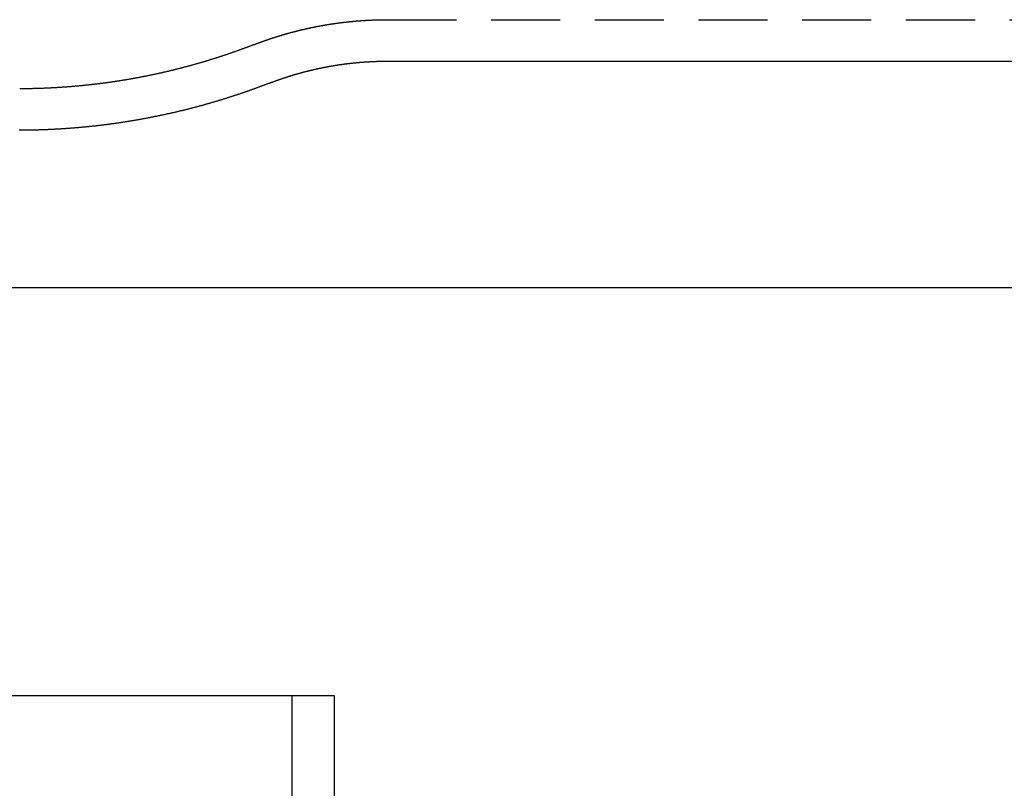
# Model space of a CAD drawing. Extents: x -221 to 1161, y 431 to 1015.
# Drawn here: x 235 to 271, y 509 to 536 of the extents above; entities that cross this region are included whole.
import ezdxf

# ---------------------------------------------------------------- set-up
doc = ezdxf.new("R2010")
doc.units = 0
doc.header["$LTSCALE"] = 10
doc.linetypes.add('VERDECKT', pattern=[0.375, 0.25, -0.125])
doc.layers.get('0').update_dxf_attribs({"linetype": 'CONTINUOUS'})
doc.layers.add('STEMPEL', color=3, linetype='CONTINUOUS')

# ---------------------------------------------------------------- blocks, each defined once
blk = doc.blocks.new('A$C230E0C2D')
at = {"color": 1, "linetype": 'VERDECKT'}
blk.add_line((253.143, 250.513), (334.642, 250.513), dxfattribs=at)
for p, q in [((253.143, 249.013), (288.54, 249.013)), ((245.152, 240.813), (239.495, 240.813)), ((334.123, 240.813), (245.152, 240.813)), ((249.696, 226.063), (229.371, 226.063)), ((251.227, 226.063), (249.696, 226.063)), ((249.696, 196.063), (249.696, 226.063)), ((251.227, 196.063), (251.227, 226.063))]:
    blk.add_line(p, q)
at = {"color": 1}
for points in [[(248.312, 249.609, 0), (248.323, 249.613, 0), (248.334, 249.617, 0), (248.345, 249.621, 0), (248.356, 249.626, 0), (248.367, 249.63, 0), (248.378, 249.634, 0), (248.389, 249.638, 0), (248.4, 249.642, 0), (248.411, 249.647, 0), (248.422, 249.651, 0), (248.434, 249.655, 0), (248.445, 249.659, 0), (248.456, 249.663, 0), (248.467, 249.667, 0), (248.478, 249.672, 0), (248.489, 249.676, 0), (248.5, 249.68, 0), (248.511, 249.684, 0), (248.522, 249.688, 0), (248.534, 249.692, 0), (248.545, 249.696, 0), (248.556, 249.7, 0), (248.567, 249.705, 0), (248.578, 249.709, 0), (248.59, 249.713, 0), (248.601, 249.717, 0), (248.612, 249.721, 0), (248.623, 249.725, 0), (248.635, 249.729, 0), (248.646, 249.733, 0), (248.657, 249.737, 0), (248.668, 249.741, 0), (248.68, 249.745, 0), (248.691, 249.749, 0), (248.702, 249.753, 0), (248.714, 249.757, 0), (248.725, 249.761, 0), (248.736, 249.765, 0), (248.748, 249.769, 0), (248.759, 249.773, 0), (248.771, 249.777, 0), (248.782, 249.781, 0), (248.793, 249.785, 0), (248.805, 249.789, 0), (248.816, 249.793, 0), (248.828, 249.797, 0), (248.839, 249.8, 0), (248.851, 249.804, 0), (248.862, 249.808, 0), (248.874, 249.812, 0), (248.885, 249.816, 0), (248.897, 249.82, 0), (248.908, 249.824, 0), (248.92, 249.828, 0), (248.931, 249.831, 0), (248.943, 249.835, 0), (248.954, 249.839, 0), (248.966, 249.843, 0), (248.978, 249.847, 0), (248.989, 249.851, 0), (249.001, 249.854, 0), (249.012, 249.858, 0), (249.024, 249.862, 0), (249.036, 249.866, 0), (249.047, 249.869, 0), (249.059, 249.873, 0), (249.071, 249.877, 0), (249.082, 249.881, 0), (249.094, 249.884, 0), (249.106, 249.888, 0), (249.117, 249.892, 0), (249.129, 249.895, 0), (249.141, 249.899, 0), (249.153, 249.903, 0), (249.164, 249.907, 0), (249.176, 249.91, 0), (249.188, 249.914, 0), (249.2, 249.918, 0), (249.212, 249.921, 0), (249.223, 249.925, 0), (249.235, 249.928, 0), (249.247, 249.932, 0), (249.259, 249.936, 0), (249.271, 249.939, 0), (249.282, 249.943, 0), (249.294, 249.946, 0), (249.306, 249.95, 0), (249.318, 249.954, 0), (249.33, 249.957, 0), (249.342, 249.961, 0), (249.354, 249.964, 0), (249.366, 249.968, 0), (249.378, 249.971, 0), (249.39, 249.975, 0), (249.402, 249.978, 0), (249.414, 249.982, 0), (249.426, 249.985, 0), (249.438, 249.989, 0), (249.45, 249.992, 0), (249.462, 249.996, 0), (249.474, 249.999, 0), (249.486, 250.002, 0), (249.498, 250.006, 0), (249.51, 250.009, 0), (249.522, 250.013, 0), (249.534, 250.016, 0), (249.546, 250.019, 0), (249.558, 250.023, 0), (249.57, 250.026, 0), (249.582, 250.029, 0), (249.594, 250.033, 0), (249.606, 250.036, 0), (249.619, 250.039, 0), (249.631, 250.043, 0), (249.643, 250.046, 0), (249.655, 250.049, 0), (249.667, 250.053, 0), (249.679, 250.056, 0), (249.691, 250.059, 0), (249.704, 250.062, 0), (249.716, 250.066, 0), (249.728, 250.069, 0), (249.74, 250.072, 0), (249.753, 250.075, 0), (249.765, 250.079, 0), (249.777, 250.082, 0), (249.789, 250.085, 0), (249.802, 250.088, 0), (249.814, 250.091, 0), (249.826, 250.095, 0), (249.838, 250.098, 0), (249.851, 250.101, 0), (249.863, 250.104, 0), (249.875, 250.107, 0), (249.888, 250.11, 0), (249.9, 250.113, 0), (249.912, 250.116, 0), (249.925, 250.119, 0), (249.937, 250.122, 0), (249.95, 250.126, 0), (249.962, 250.129, 0), (249.974, 250.132, 0), (249.987, 250.135, 0), (249.999, 250.138, 0), (250.012, 250.141, 0), (250.024, 250.144, 0), (250.036, 250.147, 0), (250.049, 250.15, 0), (250.061, 250.153, 0), (250.074, 250.155, 0), (250.086, 250.158, 0), (250.099, 250.161, 0), (250.111, 250.164, 0), (250.124, 250.167, 0), (250.136, 250.17, 0), (250.149, 250.173, 0), (250.161, 250.176, 0), (250.174, 250.179, 0), (250.186, 250.182, 0), (250.199, 250.184, 0), (250.211, 250.187, 0), (250.224, 250.19, 0), (250.237, 250.193, 0), (250.249, 250.196, 0), (250.262, 250.198, 0), (250.274, 250.201, 0), (250.287, 250.204, 0), (250.3, 250.207, 0), (250.312, 250.209, 0), (250.325, 250.212, 0), (250.338, 250.215, 0), (250.35, 250.218, 0), (250.363, 250.22, 0), (250.375, 250.223, 0), (250.388, 250.226, 0), (250.401, 250.228, 0), (250.414, 250.231, 0), (250.426, 250.234, 0), (250.439, 250.236, 0), (250.452, 250.239, 0), (250.464, 250.242, 0), (250.477, 250.244, 0), (250.49, 250.247, 0), (250.503, 250.249, 0), (250.515, 250.252, 0), (250.528, 250.254, 0), (250.541, 250.257, 0), (250.554, 250.259, 0), (250.566, 250.262, 0), (250.579, 250.265, 0), (250.592, 250.267, 0), (250.605, 250.269, 0), (250.618, 250.272, 0), (250.63, 250.274, 0), (250.643, 250.277, 0), (250.656, 250.279, 0), (250.669, 250.282, 0), (250.682, 250.284, 0), (250.695, 250.287, 0), (250.707, 250.289, 0), (250.72, 250.291, 0), (250.733, 250.294, 0), (250.746, 250.296, 0), (250.759, 250.298, 0), (250.772, 250.301, 0), (250.785, 250.303, 0), (250.798, 250.305, 0), (250.811, 250.308, 0), (250.823, 250.31, 0), (250.836, 250.312, 0), (250.849, 250.314, 0), (250.862, 250.317, 0), (250.875, 250.319, 0), (250.888, 250.321, 0), (250.901, 250.323, 0), (250.914, 250.326, 0), (250.927, 250.328, 0), (250.94, 250.33, 0), (250.953, 250.332, 0), (250.966, 250.334, 0), (250.979, 250.336, 0), (250.992, 250.339, 0), (251.005, 250.341, 0), (251.018, 250.343, 0), (251.031, 250.345, 0), (251.044, 250.347, 0), (251.057, 250.349, 0), (251.07, 250.351, 0), (251.083, 250.353, 0), (251.096, 250.355, 0), (251.109, 250.357, 0), (251.122, 250.359, 0), (251.136, 250.361, 0), (251.149, 250.363, 0), (251.162, 250.365, 0), (251.175, 250.367, 0), (251.188, 250.369, 0), (251.201, 250.371, 0), (251.214, 250.373, 0), (251.227, 250.375, 0), (251.24, 250.377, 0), (251.253, 250.379, 0), (251.267, 250.38, 0), (251.28, 250.382, 0), (251.293, 250.384, 0), (251.306, 250.386, 0), (251.319, 250.388, 0), (251.332, 250.39, 0), (251.345, 250.391, 0), (251.359, 250.393, 0), (251.372, 250.395, 0), (251.385, 250.397, 0), (251.398, 250.398, 0), (251.411, 250.4, 0), (251.425, 250.402, 0), (251.438, 250.404, 0), (251.451, 250.405, 0), (251.464, 250.407, 0), (251.477, 250.409, 0), (251.491, 250.41, 0), (251.504, 250.412, 0), (251.517, 250.414, 0), (251.53, 250.415, 0), (251.544, 250.417, 0), (251.557, 250.418, 0), (251.57, 250.42, 0), (251.583, 250.421, 0), (251.597, 250.423, 0), (251.61, 250.425, 0), (251.623, 250.426, 0), (251.636, 250.428, 0), (251.65, 250.429, 0), (251.663, 250.431, 0), (251.676, 250.432, 0), (251.69, 250.434, 0), (251.703, 250.435, 0), (251.716, 250.436, 0), (251.729, 250.438, 0), (251.743, 250.439, 0), (251.756, 250.441, 0), (251.769, 250.442, 0), (251.783, 250.443, 0), (251.796, 250.445, 0), (251.809, 250.446, 0), (251.823, 250.447, 0), (251.836, 250.449, 0), (251.849, 250.45, 0), (251.863, 250.451, 0), (251.876, 250.453, 0), (251.889, 250.454, 0), (251.903, 250.455, 0), (251.916, 250.456, 0), (251.93, 250.458, 0), (251.943, 250.459, 0), (251.956, 250.46, 0), (251.97, 250.461, 0), (251.983, 250.462, 0), (251.996, 250.464, 0), (252.01, 250.465, 0), (252.023, 250.466, 0), (252.037, 250.467, 0), (252.05, 250.468, 0), (252.063, 250.469, 0), (252.077, 250.47, 0), (252.09, 250.471, 0), (252.104, 250.472, 0), (252.117, 250.473, 0), (252.13, 250.474, 0), (252.144, 250.475, 0), (252.157, 250.476, 0), (252.171, 250.477, 0), (252.184, 250.478, 0), (252.198, 250.479, 0), (252.211, 250.48, 0), (252.225, 250.481, 0), (252.238, 250.482, 0), (252.251, 250.483, 0), (252.265, 250.484, 0), (252.278, 250.485, 0), (252.292, 250.486, 0), (252.305, 250.487, 0), (252.319, 250.487, 0), (252.332, 250.488, 0), (252.346, 250.489, 0), (252.359, 250.49, 0), (252.373, 250.491, 0), (252.386, 250.491, 0), (252.399, 250.492, 0), (252.413, 250.493, 0), (252.426, 250.494, 0), (252.44, 250.494, 0), (252.453, 250.495, 0), (252.467, 250.496, 0), (252.48, 250.496, 0), (252.494, 250.497, 0), (252.507, 250.498, 0), (252.521, 250.498, 0), (252.534, 250.499, 0), (252.548, 250.5, 0), (252.561, 250.5, 0), (252.575, 250.501, 0), (252.588, 250.501, 0), (252.602, 250.502, 0), (252.615, 250.502, 0), (252.629, 250.503, 0), (252.642, 250.503, 0), (252.656, 250.504, 0), (252.669, 250.504, 0), (252.683, 250.505, 0), (252.696, 250.505, 0), (252.71, 250.506, 0), (252.723, 250.506, 0), (252.737, 250.507, 0), (252.75, 250.507, 0), (252.764, 250.507, 0), (252.777, 250.508, 0), (252.791, 250.508, 0), (252.805, 250.509, 0), (252.818, 250.509, 0), (252.832, 250.509, 0), (252.845, 250.51, 0), (252.859, 250.51, 0), (252.872, 250.51, 0), (252.886, 250.51, 0), (252.899, 250.511, 0), (252.913, 250.511, 0), (252.926, 250.511, 0), (252.94, 250.511, 0), (252.953, 250.511, 0), (252.967, 250.512, 0), (252.98, 250.512, 0), (252.994, 250.512, 0), (253.007, 250.512, 0), (253.021, 250.512, 0), (253.035, 250.512, 0), (253.048, 250.513, 0), (253.062, 250.513, 0), (253.075, 250.513, 0), (253.089, 250.513, 0), (253.102, 250.513, 0), (253.116, 250.513, 0), (253.129, 250.513, 0), (253.143, 250.513, 0)], [(248.312, 249.609, 0), (248.293, 249.601, 0), (248.274, 249.594, 0), (248.255, 249.586, 0), (248.236, 249.579, 0), (248.216, 249.572, 0), (248.197, 249.564, 0), (248.178, 249.557, 0), (248.158, 249.549, 0), (248.139, 249.542, 0), (248.12, 249.535, 0), (248.1, 249.527, 0), (248.081, 249.52, 0), (248.062, 249.513, 0), (248.042, 249.506, 0), (248.023, 249.498, 0), (248.003, 249.491, 0), (247.984, 249.484, 0), (247.964, 249.477, 0), (247.945, 249.469, 0), (247.925, 249.462, 0), (247.906, 249.455, 0), (247.886, 249.448, 0), (247.866, 249.441, 0), (247.847, 249.434, 0), (247.827, 249.426, 0), (247.807, 249.419, 0), (247.788, 249.412, 0), (247.768, 249.405, 0), (247.748, 249.398, 0), (247.729, 249.391, 0), (247.709, 249.384, 0), (247.689, 249.377, 0), (247.669, 249.37, 0), (247.65, 249.363, 0), (247.63, 249.356, 0), (247.61, 249.349, 0), (247.59, 249.342, 0), (247.57, 249.335, 0), (247.55, 249.328, 0), (247.53, 249.321, 0), (247.51, 249.314, 0), (247.49, 249.307, 0), (247.47, 249.3, 0), (247.45, 249.293, 0), (247.43, 249.286, 0), (247.41, 249.279, 0), (247.39, 249.273, 0), (247.37, 249.266, 0), (247.35, 249.259, 0), (247.33, 249.252, 0), (247.31, 249.245, 0), (247.29, 249.239, 0), (247.27, 249.232, 0), (247.249, 249.225, 0), (247.229, 249.218, 0), (247.209, 249.212, 0), (247.189, 249.205, 0), (247.169, 249.198, 0), (247.148, 249.192, 0), (247.128, 249.185, 0), (247.108, 249.178, 0), (247.087, 249.172, 0), (247.067, 249.165, 0), (247.047, 249.158, 0), (247.026, 249.152, 0), (247.006, 249.145, 0), (246.985, 249.139, 0), (246.965, 249.132, 0), (246.945, 249.126, 0), (246.924, 249.119, 0), (246.904, 249.113, 0), (246.883, 249.106, 0), (246.863, 249.1, 0), (246.842, 249.093, 0), (246.822, 249.087, 0), (246.801, 249.08, 0), (246.78, 249.074, 0), (246.76, 249.068, 0), (246.739, 249.061, 0), (246.718, 249.055, 0), (246.698, 249.048, 0), (246.677, 249.042, 0), (246.656, 249.036, 0), (246.636, 249.029, 0), (246.615, 249.023, 0), (246.594, 249.017, 0), (246.573, 249.011, 0), (246.553, 249.004, 0), (246.532, 248.998, 0), (246.511, 248.992, 0), (246.49, 248.986, 0), (246.469, 248.98, 0), (246.449, 248.973, 0), (246.428, 248.967, 0), (246.407, 248.961, 0), (246.386, 248.955, 0), (246.365, 248.949, 0), (246.344, 248.943, 0), (246.323, 248.937, 0), (246.302, 248.931, 0), (246.281, 248.925, 0), (246.26, 248.919, 0), (246.239, 248.913, 0), (246.218, 248.907, 0), (246.197, 248.901, 0), (246.176, 248.895, 0), (246.155, 248.889, 0), (246.133, 248.883, 0), (246.112, 248.877, 0), (246.091, 248.871, 0), (246.07, 248.865, 0), (246.049, 248.859, 0), (246.028, 248.854, 0), (246.006, 248.848, 0), (245.985, 248.842, 0), (245.964, 248.836, 0), (245.943, 248.83, 0), (245.921, 248.825, 0), (245.9, 248.819, 0), (245.879, 248.813, 0), (245.857, 248.808, 0), (245.836, 248.802, 0), (245.815, 248.796, 0), (245.793, 248.791, 0), (245.772, 248.785, 0), (245.751, 248.779, 0), (245.729, 248.774, 0), (245.708, 248.768, 0), (245.686, 248.763, 0), (245.665, 248.757, 0), (245.643, 248.752, 0), (245.622, 248.746, 0), (245.6, 248.741, 0), (245.579, 248.735, 0), (245.557, 248.73, 0), (245.536, 248.724, 0), (245.514, 248.719, 0), (245.492, 248.713, 0), (245.471, 248.708, 0), (245.449, 248.703, 0), (245.428, 248.697, 0), (245.406, 248.692, 0), (245.384, 248.687, 0), (245.363, 248.681, 0), (245.341, 248.676, 0), (245.319, 248.671, 0), (245.297, 248.666, 0), (245.276, 248.66, 0), (245.254, 248.655, 0), (245.232, 248.65, 0), (245.21, 248.645, 0), (245.189, 248.64, 0), (245.167, 248.635, 0), (245.145, 248.629, 0), (245.123, 248.624, 0), (245.101, 248.619, 0), (245.079, 248.614, 0), (245.057, 248.609, 0), (245.036, 248.604, 0), (245.014, 248.599, 0), (244.992, 248.594, 0), (244.97, 248.589, 0), (244.948, 248.584, 0), (244.926, 248.579, 0), (244.904, 248.575, 0), (244.882, 248.57, 0), (244.86, 248.565, 0), (244.838, 248.56, 0), (244.816, 248.555, 0), (244.794, 248.55, 0), (244.772, 248.545, 0), (244.75, 248.541, 0), (244.727, 248.536, 0), (244.705, 248.531, 0), (244.683, 248.527, 0), (244.661, 248.522, 0), (244.639, 248.517, 0), (244.617, 248.513, 0), (244.595, 248.508, 0), (244.572, 248.503, 0), (244.55, 248.499, 0), (244.528, 248.494, 0), (244.506, 248.49, 0), (244.483, 248.485, 0), (244.461, 248.481, 0), (244.439, 248.476, 0), (244.417, 248.472, 0), (244.394, 248.467, 0), (244.372, 248.463, 0), (244.35, 248.458, 0), (244.327, 248.454, 0), (244.305, 248.449, 0), (244.283, 248.445, 0), (244.26, 248.441, 0), (244.238, 248.436, 0), (244.215, 248.432, 0), (244.193, 248.428, 0), (244.171, 248.424, 0), (244.148, 248.419, 0), (244.126, 248.415, 0), (244.103, 248.411, 0), (244.081, 248.407, 0), (244.058, 248.403, 0), (244.036, 248.399, 0), (244.013, 248.394, 0), (243.991, 248.39, 0), (243.968, 248.386, 0), (243.946, 248.382, 0), (243.923, 248.378, 0), (243.901, 248.374, 0), (243.878, 248.37, 0), (243.855, 248.366, 0), (243.833, 248.362, 0), (243.81, 248.358, 0), (243.788, 248.354, 0), (243.765, 248.35, 0), (243.742, 248.347, 0), (243.72, 248.343, 0), (243.697, 248.339, 0), (243.674, 248.335, 0), (243.652, 248.331, 0), (243.629, 248.328, 0), (243.606, 248.324, 0), (243.583, 248.32, 0), (243.561, 248.316, 0), (243.538, 248.313, 0), (243.515, 248.309, 0), (243.492, 248.305, 0), (243.47, 248.302, 0), (243.447, 248.298, 0), (243.424, 248.295, 0), (243.401, 248.291, 0), (243.378, 248.288, 0), (243.356, 248.284, 0), (243.333, 248.281, 0), (243.31, 248.277, 0), (243.287, 248.274, 0), (243.264, 248.27, 0), (243.241, 248.267, 0), (243.218, 248.264, 0), (243.195, 248.26, 0), (243.173, 248.257, 0), (243.15, 248.253, 0), (243.127, 248.25, 0), (243.104, 248.247, 0), (243.081, 248.244, 0), (243.058, 248.24, 0), (243.035, 248.237, 0), (243.012, 248.234, 0), (242.989, 248.231, 0), (242.966, 248.228, 0), (242.943, 248.225, 0), (242.92, 248.222, 0), (242.897, 248.218, 0), (242.874, 248.215, 0), (242.851, 248.212, 0), (242.828, 248.209, 0), (242.805, 248.206, 0), (242.782, 248.203, 0), (242.759, 248.2, 0), (242.735, 248.198, 0), (242.712, 248.195, 0), (242.689, 248.192, 0), (242.666, 248.189, 0), (242.643, 248.186, 0), (242.62, 248.183, 0), (242.597, 248.181, 0), (242.574, 248.178, 0), (242.55, 248.175, 0), (242.527, 248.172, 0), (242.504, 248.17, 0), (242.481, 248.167, 0), (242.458, 248.164, 0), (242.435, 248.162, 0), (242.411, 248.159, 0), (242.388, 248.156, 0), (242.365, 248.154, 0), (242.342, 248.151, 0), (242.318, 248.149, 0), (242.295, 248.146, 0), (242.272, 248.144, 0), (242.249, 248.141, 0), (242.225, 248.139, 0), (242.202, 248.137, 0), (242.179, 248.134, 0), (242.156, 248.132, 0), (242.132, 248.129, 0), (242.109, 248.127, 0), (242.086, 248.125, 0), (242.062, 248.123, 0), (242.039, 248.12, 0), (242.016, 248.118, 0), (241.992, 248.116, 0), (241.969, 248.114, 0), (241.946, 248.112, 0), (241.922, 248.109, 0), (241.899, 248.107, 0), (241.876, 248.105, 0), (241.852, 248.103, 0), (241.829, 248.101, 0), (241.806, 248.099, 0), (241.782, 248.097, 0), (241.759, 248.095, 0), (241.735, 248.093, 0), (241.712, 248.091, 0), (241.689, 248.089, 0), (241.665, 248.087, 0), (241.642, 248.086, 0), (241.618, 248.084, 0), (241.595, 248.082, 0), (241.571, 248.08, 0), (241.548, 248.078, 0), (241.525, 248.077, 0), (241.501, 248.075, 0), (241.478, 248.073, 0), (241.454, 248.072, 0), (241.431, 248.07, 0), (241.407, 248.068, 0), (241.384, 248.067, 0), (241.36, 248.065, 0), (241.337, 248.064, 0), (241.313, 248.062, 0), (241.29, 248.06, 0), (241.266, 248.059, 0), (241.243, 248.058, 0), (241.219, 248.056, 0), (241.196, 248.055, 0), (241.172, 248.053, 0), (241.149, 248.052, 0), (241.125, 248.051, 0), (241.102, 248.049, 0), (241.078, 248.048, 0), (241.055, 248.047, 0), (241.031, 248.045, 0), (241.008, 248.044, 0), (240.984, 248.043, 0), (240.96, 248.042, 0), (240.937, 248.041, 0), (240.913, 248.04, 0), (240.89, 248.038, 0), (240.866, 248.037, 0), (240.843, 248.036, 0), (240.819, 248.035, 0), (240.795, 248.034, 0), (240.772, 248.033, 0), (240.748, 248.032, 0), (240.725, 248.031, 0), (240.701, 248.03, 0), (240.678, 248.029, 0), (240.654, 248.029, 0), (240.63, 248.028, 0), (240.607, 248.027, 0), (240.583, 248.026, 0), (240.56, 248.025, 0), (240.536, 248.025, 0), (240.512, 248.024, 0), (240.489, 248.023, 0), (240.465, 248.022, 0), (240.441, 248.022, 0), (240.418, 248.021, 0), (240.394, 248.02, 0), (240.371, 248.02, 0), (240.347, 248.019, 0), (240.323, 248.019, 0), (240.3, 248.018, 0), (240.276, 248.018, 0), (240.252, 248.017, 0), (240.229, 248.017, 0), (240.205, 248.016, 0), (240.182, 248.016, 0), (240.158, 248.016, 0), (240.134, 248.015, 0), (240.111, 248.015, 0), (240.087, 248.015, 0), (240.063, 248.014, 0), (240.04, 248.014, 0), (240.016, 248.014, 0), (239.993, 248.014, 0), (239.969, 248.013, 0), (239.945, 248.013, 0), (239.922, 248.013, 0), (239.898, 248.013, 0), (239.874, 248.013, 0)], [(239.874, 248.013, 0), (239.874, 248.013, 0), (239.874, 248.013, 0), (239.874, 248.013, 0), (239.874, 248.013, 0), (239.874, 248.013, 0), (239.874, 248.013, 0), (239.874, 248.013, 0), (239.874, 248.013, 0), (239.874, 248.013, 0), (239.874, 248.013, 0), (239.873, 248.013, 0), (239.873, 248.013, 0), (239.873, 248.013, 0), (239.873, 248.013, 0), (239.873, 248.013, 0), (239.873, 248.013, 0), (239.873, 248.013, 0), (239.873, 248.013, 0), (239.873, 248.013, 0), (239.873, 248.013, 0), (239.873, 248.013, 0), (239.873, 248.013, 0), (239.872, 248.013, 0), (239.872, 248.013, 0), (239.872, 248.013, 0), (239.872, 248.013, 0), (239.872, 248.013, 0), (239.872, 248.013, 0), (239.872, 248.013, 0), (239.872, 248.013, 0), (239.872, 248.013, 0), (239.872, 248.013, 0), (239.872, 248.013, 0), (239.872, 248.013, 0), (239.872, 248.013, 0), (239.871, 248.013, 0), (239.871, 248.013, 0), (239.871, 248.013, 0), (239.871, 248.013, 0), (239.871, 248.013, 0), (239.871, 248.013, 0), (239.871, 248.013, 0), (239.871, 248.013, 0), (239.871, 248.013, 0), (239.871, 248.013, 0), (239.871, 248.013, 0), (239.871, 248.013, 0), (239.87, 248.013, 0), (239.87, 248.013, 0), (239.87, 248.013, 0), (239.87, 248.013, 0), (239.87, 248.013, 0), (239.87, 248.013, 0), (239.87, 248.013, 0), (239.87, 248.013, 0), (239.87, 248.013, 0), (239.87, 248.013, 0), (239.87, 248.013, 0), (239.87, 248.013, 0), (239.87, 248.013, 0), (239.869, 248.013, 0), (239.869, 248.013, 0), (239.869, 248.013, 0), (239.869, 248.013, 0), (239.869, 248.013, 0), (239.869, 248.013, 0), (239.869, 248.013, 0), (239.869, 248.013, 0), (239.869, 248.013, 0), (239.869, 248.013, 0), (239.869, 248.013, 0), (239.869, 248.013, 0), (239.869, 248.013, 0), (239.868, 248.013, 0), (239.868, 248.013, 0), (239.868, 248.013, 0), (239.868, 248.013, 0), (239.868, 248.013, 0), (239.868, 248.013, 0), (239.868, 248.013, 0), (239.868, 248.013, 0), (239.868, 248.013, 0), (239.868, 248.013, 0), (239.868, 248.013, 0), (239.868, 248.013, 0), (239.867, 248.013, 0), (239.867, 248.013, 0), (239.867, 248.013, 0), (239.867, 248.013, 0), (239.867, 248.013, 0), (239.867, 248.013, 0), (239.867, 248.013, 0), (239.867, 248.013, 0), (239.867, 248.013, 0), (239.867, 248.013, 0), (239.867, 248.013, 0), (239.867, 248.013, 0), (239.867, 248.013, 0), (239.866, 248.013, 0), (239.866, 248.013, 0), (239.866, 248.013, 0), (239.866, 248.013, 0), (239.866, 248.013, 0), (239.866, 248.013, 0), (239.866, 248.013, 0), (239.866, 248.013, 0), (239.866, 248.013, 0), (239.866, 248.013, 0), (239.866, 248.013, 0), (239.866, 248.013, 0), (239.866, 248.013, 0), (239.865, 248.013, 0), (239.865, 248.013, 0), (239.865, 248.013, 0), (239.865, 248.013, 0), (239.865, 248.013, 0), (239.865, 248.013, 0), (239.865, 248.013, 0), (239.865, 248.013, 0), (239.865, 248.013, 0), (239.865, 248.013, 0), (239.865, 248.013, 0), (239.865, 248.013, 0), (239.864, 248.013, 0), (239.864, 248.013, 0), (239.864, 248.013, 0), (239.864, 248.013, 0), (239.864, 248.013, 0), (239.864, 248.013, 0), (239.864, 248.013, 0), (239.864, 248.013, 0), (239.864, 248.013, 0), (239.864, 248.013, 0), (239.864, 248.013, 0), (239.864, 248.013, 0), (239.864, 248.013, 0), (239.863, 248.013, 0), (239.863, 248.013, 0), (239.863, 248.013, 0), (239.863, 248.013, 0), (239.863, 248.013, 0), (239.863, 248.013, 0), (239.863, 248.013, 0), (239.863, 248.013, 0), (239.863, 248.013, 0), (239.863, 248.013, 0), (239.863, 248.013, 0), (239.863, 248.013, 0), (239.863, 248.013, 0), (239.862, 248.013, 0), (239.862, 248.013, 0), (239.862, 248.013, 0), (239.862, 248.013, 0), (239.862, 248.013, 0), (239.862, 248.013, 0), (239.862, 248.013, 0), (239.862, 248.013, 0), (239.862, 248.013, 0), (239.862, 248.013, 0), (239.862, 248.013, 0), (239.862, 248.013, 0), (239.861, 248.013, 0), (239.861, 248.013, 0), (239.861, 248.013, 0), (239.861, 248.013, 0), (239.861, 248.013, 0), (239.861, 248.013, 0), (239.861, 248.013, 0), (239.861, 248.013, 0), (239.861, 248.013, 0), (239.861, 248.013, 0), (239.861, 248.013, 0), (239.861, 248.013, 0), (239.861, 248.013, 0), (239.86, 248.013, 0), (239.86, 248.013, 0), (239.86, 248.013, 0), (239.86, 248.013, 0), (239.86, 248.013, 0), (239.86, 248.013, 0), (239.86, 248.013, 0), (239.86, 248.013, 0), (239.86, 248.013, 0), (239.86, 248.013, 0), (239.86, 248.013, 0), (239.86, 248.013, 0), (239.859, 248.013, 0), (239.859, 248.013, 0), (239.859, 248.013, 0), (239.859, 248.013, 0), (239.859, 248.013, 0), (239.859, 248.013, 0), (239.859, 248.013, 0), (239.859, 248.013, 0), (239.859, 248.013, 0), (239.859, 248.013, 0), (239.859, 248.013, 0), (239.859, 248.013, 0), (239.859, 248.013, 0), (239.858, 248.013, 0), (239.858, 248.013, 0), (239.858, 248.013, 0), (239.858, 248.013, 0), (239.858, 248.013, 0), (239.858, 248.013, 0), (239.858, 248.013, 0), (239.858, 248.013, 0), (239.858, 248.013, 0), (239.858, 248.013, 0), (239.858, 248.013, 0), (239.858, 248.013, 0), (239.858, 248.013, 0), (239.857, 248.013, 0), (239.857, 248.013, 0), (239.857, 248.013, 0), (239.857, 248.013, 0), (239.857, 248.013, 0), (239.857, 248.013, 0), (239.857, 248.013, 0), (239.857, 248.013, 0), (239.857, 248.013, 0), (239.857, 248.013, 0), (239.857, 248.013, 0), (239.857, 248.013, 0), (239.856, 248.013, 0), (239.856, 248.013, 0), (239.856, 248.013, 0), (239.856, 248.013, 0), (239.856, 248.013, 0), (239.856, 248.013, 0), (239.856, 248.013, 0), (239.856, 248.013, 0), (239.856, 248.013, 0), (239.856, 248.013, 0), (239.856, 248.013, 0), (239.856, 248.013, 0), (239.856, 248.013, 0), (239.855, 248.013, 0), (239.855, 248.013, 0), (239.855, 248.013, 0), (239.855, 248.013, 0), (239.855, 248.013, 0), (239.855, 248.013, 0), (239.855, 248.013, 0), (239.855, 248.013, 0), (239.855, 248.013, 0), (239.855, 248.013, 0), (239.855, 248.013, 0), (239.855, 248.013, 0), (239.855, 248.013, 0), (239.854, 248.013, 0), (239.854, 248.013, 0), (239.854, 248.013, 0), (239.854, 248.013, 0), (239.854, 248.013, 0), (239.854, 248.013, 0), (239.854, 248.013, 0), (239.854, 248.013, 0), (239.854, 248.013, 0), (239.854, 248.013, 0), (239.854, 248.013, 0), (239.854, 248.013, 0), (239.853, 248.013, 0), (239.853, 248.013, 0), (239.853, 248.013, 0), (239.853, 248.013, 0), (239.853, 248.013, 0), (239.853, 248.013, 0), (239.853, 248.013, 0), (239.853, 248.013, 0), (239.853, 248.013, 0), (239.853, 248.013, 0), (239.853, 248.013, 0), (239.853, 248.013, 0), (239.853, 248.013, 0), (239.852, 248.013, 0), (239.852, 248.013, 0), (239.852, 248.013, 0), (239.852, 248.013, 0), (239.852, 248.013, 0), (239.852, 248.013, 0), (239.852, 248.013, 0), (239.852, 248.013, 0), (239.852, 248.013, 0), (239.852, 248.013, 0), (239.852, 248.013, 0), (239.852, 248.013, 0), (239.851, 248.013, 0), (239.851, 248.013, 0), (239.851, 248.013, 0), (239.851, 248.013, 0), (239.851, 248.013, 0), (239.851, 248.013, 0), (239.851, 248.013, 0), (239.851, 248.013, 0), (239.851, 248.013, 0), (239.851, 248.013, 0), (239.851, 248.013, 0), (239.851, 248.013, 0), (239.851, 248.013, 0), (239.85, 248.013, 0), (239.85, 248.013, 0), (239.85, 248.013, 0), (239.85, 248.013, 0), (239.85, 248.013, 0), (239.85, 248.013, 0), (239.85, 248.013, 0), (239.85, 248.013, 0), (239.85, 248.013, 0), (239.85, 248.013, 0), (239.85, 248.013, 0), (239.85, 248.013, 0), (239.85, 248.013, 0), (239.849, 248.013, 0), (239.849, 248.013, 0), (239.849, 248.013, 0), (239.849, 248.013, 0), (239.849, 248.013, 0), (239.849, 248.013, 0), (239.849, 248.013, 0), (239.849, 248.013, 0), (239.849, 248.013, 0), (239.849, 248.013, 0), (239.849, 248.013, 0), (239.849, 248.013, 0), (239.848, 248.013, 0), (239.848, 248.013, 0), (239.848, 248.013, 0), (239.848, 248.013, 0), (239.848, 248.013, 0), (239.848, 248.013, 0), (239.848, 248.013, 0), (239.848, 248.013, 0), (239.848, 248.013, 0), (239.848, 248.013, 0), (239.848, 248.013, 0), (239.848, 248.013, 0), (239.848, 248.013, 0), (239.847, 248.013, 0), (239.847, 248.013, 0), (239.847, 248.013, 0), (239.847, 248.013, 0), (239.847, 248.013, 0), (239.847, 248.013, 0), (239.847, 248.013, 0), (239.847, 248.013, 0), (239.847, 248.013, 0), (239.847, 248.013, 0), (239.847, 248.013, 0), (239.847, 248.013, 0), (239.847, 248.013, 0), (239.846, 248.013, 0), (239.846, 248.013, 0), (239.846, 248.013, 0), (239.846, 248.013, 0), (239.846, 248.013, 0), (239.846, 248.013, 0), (239.846, 248.013, 0), (239.846, 248.013, 0), (239.846, 248.013, 0), (239.846, 248.013, 0), (239.846, 248.013, 0), (239.846, 248.013, 0), (239.845, 248.013, 0), (239.845, 248.013, 0), (239.845, 248.013, 0), (239.845, 248.013, 0), (239.845, 248.013, 0), (239.845, 248.013, 0), (239.845, 248.013, 0), (239.845, 248.013, 0), (239.845, 248.013, 0), (239.845, 248.013, 0), (239.845, 248.013, 0), (239.845, 248.013, 0), (239.845, 248.013, 0), (239.844, 248.013, 0), (239.844, 248.013, 0), (239.844, 248.013, 0), (239.844, 248.013, 0), (239.844, 248.013, 0), (239.844, 248.013, 0), (239.844, 248.013, 0)]]:
    blk.add_polyline3d(points, dxfattribs=at)
for points in [[(248.855, 248.21, 0), (248.865, 248.214, 0), (248.875, 248.218, 0), (248.884, 248.222, 0), (248.894, 248.225, 0), (248.904, 248.229, 0), (248.914, 248.233, 0), (248.923, 248.237, 0), (248.933, 248.24, 0), (248.943, 248.244, 0), (248.953, 248.248, 0), (248.963, 248.251, 0), (248.972, 248.255, 0), (248.982, 248.259, 0), (248.992, 248.262, 0), (249.002, 248.266, 0), (249.012, 248.27, 0), (249.022, 248.273, 0), (249.032, 248.277, 0), (249.042, 248.281, 0), (249.051, 248.284, 0), (249.061, 248.288, 0), (249.071, 248.292, 0), (249.081, 248.295, 0), (249.091, 248.299, 0), (249.101, 248.303, 0), (249.111, 248.306, 0), (249.121, 248.31, 0), (249.131, 248.313, 0), (249.141, 248.317, 0), (249.151, 248.321, 0), (249.161, 248.324, 0), (249.171, 248.328, 0), (249.181, 248.331, 0), (249.191, 248.335, 0), (249.201, 248.338, 0), (249.211, 248.342, 0), (249.221, 248.346, 0), (249.232, 248.349, 0), (249.242, 248.353, 0), (249.252, 248.356, 0), (249.262, 248.36, 0), (249.272, 248.363, 0), (249.282, 248.367, 0), (249.292, 248.37, 0), (249.302, 248.374, 0), (249.313, 248.377, 0), (249.323, 248.381, 0), (249.333, 248.384, 0), (249.343, 248.387, 0), (249.353, 248.391, 0), (249.363, 248.394, 0), (249.374, 248.398, 0), (249.384, 248.401, 0), (249.394, 248.405, 0), (249.404, 248.408, 0), (249.415, 248.411, 0), (249.425, 248.415, 0), (249.435, 248.418, 0), (249.445, 248.422, 0), (249.456, 248.425, 0), (249.466, 248.428, 0), (249.476, 248.432, 0), (249.487, 248.435, 0), (249.497, 248.438, 0), (249.507, 248.442, 0), (249.518, 248.445, 0), (249.528, 248.448, 0), (249.538, 248.452, 0), (249.549, 248.455, 0), (249.559, 248.458, 0), (249.57, 248.462, 0), (249.58, 248.465, 0), (249.59, 248.468, 0), (249.601, 248.471, 0), (249.611, 248.475, 0), (249.622, 248.478, 0), (249.632, 248.481, 0), (249.643, 248.484, 0), (249.653, 248.488, 0), (249.664, 248.491, 0), (249.674, 248.494, 0), (249.685, 248.497, 0), (249.695, 248.5, 0), (249.706, 248.504, 0), (249.716, 248.507, 0), (249.727, 248.51, 0), (249.737, 248.513, 0), (249.748, 248.516, 0), (249.758, 248.52, 0), (249.769, 248.523, 0), (249.779, 248.526, 0), (249.79, 248.529, 0), (249.801, 248.532, 0), (249.811, 248.535, 0), (249.822, 248.538, 0), (249.832, 248.541, 0), (249.843, 248.544, 0), (249.854, 248.548, 0), (249.864, 248.551, 0), (249.875, 248.554, 0), (249.886, 248.557, 0), (249.896, 248.56, 0), (249.907, 248.563, 0), (249.918, 248.566, 0), (249.928, 248.569, 0), (249.939, 248.572, 0), (249.95, 248.575, 0), (249.961, 248.578, 0), (249.971, 248.581, 0), (249.982, 248.584, 0), (249.993, 248.587, 0), (250.004, 248.59, 0), (250.014, 248.593, 0), (250.025, 248.596, 0), (250.036, 248.599, 0), (250.047, 248.601, 0), (250.058, 248.604, 0), (250.068, 248.607, 0), (250.079, 248.61, 0), (250.09, 248.613, 0), (250.101, 248.616, 0), (250.112, 248.619, 0), (250.122, 248.622, 0), (250.133, 248.625, 0), (250.144, 248.627, 0), (250.155, 248.63, 0), (250.166, 248.633, 0), (250.177, 248.636, 0), (250.188, 248.639, 0), (250.199, 248.642, 0), (250.21, 248.644, 0), (250.221, 248.647, 0), (250.231, 248.65, 0), (250.242, 248.653, 0), (250.253, 248.655, 0), (250.264, 248.658, 0), (250.275, 248.661, 0), (250.286, 248.664, 0), (250.297, 248.666, 0), (250.308, 248.669, 0), (250.319, 248.672, 0), (250.33, 248.674, 0), (250.341, 248.677, 0), (250.352, 248.68, 0), (250.363, 248.682, 0), (250.374, 248.685, 0), (250.385, 248.688, 0), (250.396, 248.69, 0), (250.407, 248.693, 0), (250.418, 248.696, 0), (250.43, 248.698, 0), (250.441, 248.701, 0), (250.452, 248.703, 0), (250.463, 248.706, 0), (250.474, 248.709, 0), (250.485, 248.711, 0), (250.496, 248.714, 0), (250.507, 248.716, 0), (250.518, 248.719, 0), (250.53, 248.721, 0), (250.541, 248.724, 0), (250.552, 248.726, 0), (250.563, 248.729, 0), (250.574, 248.731, 0), (250.585, 248.734, 0), (250.597, 248.736, 0), (250.608, 248.739, 0), (250.619, 248.741, 0), (250.63, 248.744, 0), (250.641, 248.746, 0), (250.653, 248.748, 0), (250.664, 248.751, 0), (250.675, 248.753, 0), (250.686, 248.756, 0), (250.698, 248.758, 0), (250.709, 248.76, 0), (250.72, 248.763, 0), (250.731, 248.765, 0), (250.743, 248.767, 0), (250.754, 248.77, 0), (250.765, 248.772, 0), (250.776, 248.774, 0), (250.788, 248.777, 0), (250.799, 248.779, 0), (250.81, 248.781, 0), (250.822, 248.783, 0), (250.833, 248.786, 0), (250.844, 248.788, 0), (250.856, 248.79, 0), (250.867, 248.792, 0), (250.878, 248.795, 0), (250.89, 248.797, 0), (250.901, 248.799, 0), (250.913, 248.801, 0), (250.924, 248.803, 0), (250.935, 248.806, 0), (250.947, 248.808, 0), (250.958, 248.81, 0), (250.97, 248.812, 0), (250.981, 248.814, 0), (250.992, 248.816, 0), (251.004, 248.818, 0), (251.015, 248.82, 0), (251.027, 248.822, 0), (251.038, 248.825, 0), (251.05, 248.827, 0), (251.061, 248.829, 0), (251.072, 248.831, 0), (251.084, 248.833, 0), (251.095, 248.835, 0), (251.107, 248.837, 0), (251.118, 248.839, 0), (251.13, 248.841, 0), (251.141, 248.843, 0), (251.153, 248.845, 0), (251.164, 248.847, 0), (251.176, 248.849, 0), (251.187, 248.851, 0), (251.199, 248.852, 0), (251.21, 248.854, 0), (251.222, 248.856, 0), (251.234, 248.858, 0), (251.245, 248.86, 0), (251.257, 248.862, 0), (251.268, 248.864, 0), (251.28, 248.866, 0), (251.291, 248.867, 0), (251.303, 248.869, 0), (251.315, 248.871, 0), (251.326, 248.873, 0), (251.338, 248.875, 0), (251.349, 248.876, 0), (251.361, 248.878, 0), (251.373, 248.88, 0), (251.384, 248.882, 0), (251.396, 248.883, 0), (251.407, 248.885, 0), (251.419, 248.887, 0), (251.431, 248.889, 0), (251.442, 248.89, 0), (251.454, 248.892, 0), (251.466, 248.894, 0), (251.477, 248.895, 0), (251.489, 248.897, 0), (251.501, 248.899, 0), (251.512, 248.9, 0), (251.524, 248.902, 0), (251.536, 248.903, 0), (251.547, 248.905, 0), (251.559, 248.907, 0), (251.571, 248.908, 0), (251.582, 248.91, 0), (251.594, 248.911, 0), (251.606, 248.913, 0), (251.618, 248.914, 0), (251.629, 248.916, 0), (251.641, 248.917, 0), (251.653, 248.919, 0), (251.664, 248.92, 0), (251.676, 248.922, 0), (251.688, 248.923, 0), (251.7, 248.925, 0), (251.711, 248.926, 0), (251.723, 248.928, 0), (251.735, 248.929, 0), (251.747, 248.93, 0), (251.758, 248.932, 0), (251.77, 248.933, 0), (251.782, 248.934, 0), (251.794, 248.936, 0), (251.806, 248.937, 0), (251.817, 248.939, 0), (251.829, 248.94, 0), (251.841, 248.941, 0), (251.853, 248.942, 0), (251.865, 248.944, 0), (251.876, 248.945, 0), (251.888, 248.946, 0), (251.9, 248.948, 0), (251.912, 248.949, 0), (251.924, 248.95, 0), (251.935, 248.951, 0), (251.947, 248.952, 0), (251.959, 248.954, 0), (251.971, 248.955, 0), (251.983, 248.956, 0), (251.995, 248.957, 0), (252.007, 248.958, 0), (252.018, 248.959, 0), (252.03, 248.961, 0), (252.042, 248.962, 0), (252.054, 248.963, 0), (252.066, 248.964, 0), (252.078, 248.965, 0), (252.09, 248.966, 0), (252.101, 248.967, 0), (252.113, 248.968, 0), (252.125, 248.969, 0), (252.137, 248.97, 0), (252.149, 248.971, 0), (252.161, 248.972, 0), (252.173, 248.973, 0), (252.185, 248.974, 0), (252.197, 248.975, 0), (252.208, 248.976, 0), (252.22, 248.977, 0), (252.232, 248.978, 0), (252.244, 248.979, 0), (252.256, 248.98, 0), (252.268, 248.981, 0), (252.28, 248.981, 0), (252.292, 248.982, 0), (252.304, 248.983, 0), (252.316, 248.984, 0), (252.328, 248.985, 0), (252.34, 248.986, 0), (252.351, 248.986, 0), (252.363, 248.987, 0), (252.375, 248.988, 0), (252.387, 248.989, 0), (252.399, 248.99, 0), (252.411, 248.99, 0), (252.423, 248.991, 0), (252.435, 248.992, 0), (252.447, 248.992, 0), (252.459, 248.993, 0), (252.471, 248.994, 0), (252.483, 248.994, 0), (252.495, 248.995, 0), (252.507, 248.996, 0), (252.519, 248.996, 0), (252.531, 248.997, 0), (252.543, 248.998, 0), (252.555, 248.998, 0), (252.567, 248.999, 0), (252.579, 248.999, 0), (252.591, 249, 0), (252.603, 249.001, 0), (252.615, 249.001, 0), (252.627, 249.002, 0), (252.639, 249.002, 0), (252.651, 249.003, 0), (252.663, 249.003, 0), (252.675, 249.004, 0), (252.687, 249.004, 0), (252.699, 249.005, 0), (252.711, 249.005, 0), (252.723, 249.005, 0), (252.734, 249.006, 0), (252.746, 249.006, 0), (252.758, 249.007, 0), (252.77, 249.007, 0), (252.782, 249.007, 0), (252.794, 249.008, 0), (252.806, 249.008, 0), (252.818, 249.008, 0), (252.83, 249.009, 0), (252.843, 249.009, 0), (252.855, 249.009, 0), (252.867, 249.01, 0), (252.879, 249.01, 0), (252.891, 249.01, 0), (252.903, 249.01, 0), (252.915, 249.011, 0), (252.927, 249.011, 0), (252.939, 249.011, 0), (252.951, 249.011, 0), (252.963, 249.011, 0), (252.975, 249.012, 0), (252.987, 249.012, 0), (252.999, 249.012, 0), (253.011, 249.012, 0), (253.023, 249.012, 0), (253.035, 249.012, 0), (253.047, 249.012, 0), (253.059, 249.013, 0), (253.071, 249.013, 0), (253.083, 249.013, 0), (253.095, 249.013, 0), (253.107, 249.013, 0), (253.119, 249.013, 0), (253.131, 249.013, 0), (253.143, 249.013, 0)], [(248.855, 248.21, 0), (248.834, 248.202, 0), (248.814, 248.194, 0), (248.793, 248.186, 0), (248.772, 248.178, 0), (248.751, 248.17, 0), (248.73, 248.162, 0), (248.71, 248.154, 0), (248.689, 248.146, 0), (248.668, 248.138, 0), (248.647, 248.13, 0), (248.626, 248.123, 0), (248.605, 248.115, 0), (248.584, 248.107, 0), (248.563, 248.099, 0), (248.542, 248.091, 0), (248.521, 248.083, 0), (248.5, 248.075, 0), (248.479, 248.068, 0), (248.458, 248.06, 0), (248.436, 248.052, 0), (248.415, 248.044, 0), (248.394, 248.037, 0), (248.373, 248.029, 0), (248.352, 248.021, 0), (248.331, 248.013, 0), (248.309, 248.006, 0), (248.288, 247.998, 0), (248.267, 247.99, 0), (248.245, 247.983, 0), (248.224, 247.975, 0), (248.203, 247.967, 0), (248.181, 247.96, 0), (248.16, 247.952, 0), (248.138, 247.945, 0), (248.117, 247.937, 0), (248.096, 247.929, 0), (248.074, 247.922, 0), (248.053, 247.914, 0), (248.031, 247.907, 0), (248.009, 247.899, 0), (247.988, 247.892, 0), (247.966, 247.884, 0), (247.945, 247.877, 0), (247.923, 247.87, 0), (247.901, 247.862, 0), (247.88, 247.855, 0), (247.858, 247.847, 0), (247.836, 247.84, 0), (247.815, 247.833, 0), (247.793, 247.825, 0), (247.771, 247.818, 0), (247.749, 247.811, 0), (247.727, 247.803, 0), (247.706, 247.796, 0), (247.684, 247.789, 0), (247.662, 247.782, 0), (247.64, 247.774, 0), (247.618, 247.767, 0), (247.596, 247.76, 0), (247.574, 247.753, 0), (247.552, 247.746, 0), (247.53, 247.738, 0), (247.508, 247.731, 0), (247.486, 247.724, 0), (247.464, 247.717, 0), (247.442, 247.71, 0), (247.42, 247.703, 0), (247.398, 247.696, 0), (247.376, 247.689, 0), (247.354, 247.682, 0), (247.331, 247.675, 0), (247.309, 247.668, 0), (247.287, 247.661, 0), (247.265, 247.654, 0), (247.243, 247.647, 0), (247.22, 247.64, 0), (247.198, 247.633, 0), (247.176, 247.626, 0), (247.153, 247.619, 0), (247.131, 247.612, 0), (247.109, 247.606, 0), (247.086, 247.599, 0), (247.064, 247.592, 0), (247.042, 247.585, 0), (247.019, 247.578, 0), (246.997, 247.572, 0), (246.974, 247.565, 0), (246.952, 247.558, 0), (246.929, 247.551, 0), (246.907, 247.545, 0), (246.884, 247.538, 0), (246.862, 247.531, 0), (246.839, 247.525, 0), (246.816, 247.518, 0), (246.794, 247.512, 0), (246.771, 247.505, 0), (246.748, 247.498, 0), (246.726, 247.492, 0), (246.703, 247.485, 0), (246.68, 247.479, 0), (246.658, 247.472, 0), (246.635, 247.466, 0), (246.612, 247.459, 0), (246.589, 247.453, 0), (246.567, 247.447, 0), (246.544, 247.44, 0), (246.521, 247.434, 0), (246.498, 247.427, 0), (246.475, 247.421, 0), (246.452, 247.415, 0), (246.429, 247.408, 0), (246.406, 247.402, 0), (246.383, 247.396, 0), (246.36, 247.39, 0), (246.337, 247.383, 0), (246.314, 247.377, 0), (246.291, 247.371, 0), (246.268, 247.365, 0), (246.245, 247.359, 0), (246.222, 247.352, 0), (246.199, 247.346, 0), (246.176, 247.34, 0), (246.153, 247.334, 0), (246.13, 247.328, 0), (246.107, 247.322, 0), (246.084, 247.316, 0), (246.06, 247.31, 0), (246.037, 247.304, 0), (246.014, 247.298, 0), (245.991, 247.292, 0), (245.967, 247.286, 0), (245.944, 247.28, 0), (245.921, 247.274, 0), (245.897, 247.269, 0), (245.874, 247.263, 0), (245.851, 247.257, 0), (245.827, 247.251, 0), (245.804, 247.245, 0), (245.781, 247.239, 0), (245.757, 247.234, 0), (245.734, 247.228, 0), (245.71, 247.222, 0), (245.687, 247.217, 0), (245.663, 247.211, 0), (245.64, 247.205, 0), (245.616, 247.2, 0), (245.593, 247.194, 0), (245.569, 247.188, 0), (245.546, 247.183, 0), (245.522, 247.177, 0), (245.499, 247.172, 0), (245.475, 247.166, 0), (245.451, 247.161, 0), (245.428, 247.155, 0), (245.404, 247.15, 0), (245.38, 247.144, 0), (245.357, 247.139, 0), (245.333, 247.134, 0), (245.309, 247.128, 0), (245.286, 247.123, 0), (245.262, 247.118, 0), (245.238, 247.112, 0), (245.214, 247.107, 0), (245.191, 247.102, 0), (245.167, 247.096, 0), (245.143, 247.091, 0), (245.119, 247.086, 0), (245.095, 247.081, 0), (245.071, 247.076, 0), (245.047, 247.071, 0), (245.024, 247.065, 0), (245, 247.06, 0), (244.976, 247.055, 0), (244.952, 247.05, 0), (244.928, 247.045, 0), (244.904, 247.04, 0), (244.88, 247.035, 0), (244.856, 247.03, 0), (244.832, 247.025, 0), (244.808, 247.02, 0), (244.784, 247.015, 0), (244.76, 247.011, 0), (244.736, 247.006, 0), (244.711, 247.001, 0), (244.687, 246.996, 0), (244.663, 246.991, 0), (244.639, 246.986, 0), (244.615, 246.982, 0), (244.591, 246.977, 0), (244.567, 246.972, 0), (244.542, 246.968, 0), (244.518, 246.963, 0), (244.494, 246.958, 0), (244.47, 246.954, 0), (244.446, 246.949, 0), (244.421, 246.944, 0), (244.397, 246.94, 0), (244.373, 246.935, 0), (244.348, 246.931, 0), (244.324, 246.926, 0), (244.3, 246.922, 0), (244.275, 246.917, 0), (244.251, 246.913, 0), (244.227, 246.909, 0), (244.202, 246.904, 0), (244.178, 246.9, 0), (244.154, 246.896, 0), (244.129, 246.891, 0), (244.105, 246.887, 0), (244.08, 246.883, 0), (244.056, 246.879, 0), (244.031, 246.874, 0), (244.007, 246.87, 0), (243.982, 246.866, 0), (243.958, 246.862, 0), (243.933, 246.858, 0), (243.909, 246.854, 0), (243.884, 246.849, 0), (243.86, 246.845, 0), (243.835, 246.841, 0), (243.811, 246.837, 0), (243.786, 246.833, 0), (243.761, 246.829, 0), (243.737, 246.825, 0), (243.712, 246.822, 0), (243.688, 246.818, 0), (243.663, 246.814, 0), (243.638, 246.81, 0), (243.614, 246.806, 0), (243.589, 246.802, 0), (243.564, 246.799, 0), (243.54, 246.795, 0), (243.515, 246.791, 0), (243.49, 246.787, 0), (243.465, 246.784, 0), (243.441, 246.78, 0), (243.416, 246.776, 0), (243.391, 246.773, 0), (243.366, 246.769, 0), (243.342, 246.766, 0), (243.317, 246.762, 0), (243.292, 246.759, 0), (243.267, 246.755, 0), (243.242, 246.752, 0), (243.217, 246.748, 0), (243.193, 246.745, 0), (243.168, 246.741, 0), (243.143, 246.738, 0), (243.118, 246.735, 0), (243.093, 246.731, 0), (243.068, 246.728, 0), (243.043, 246.725, 0), (243.018, 246.722, 0), (242.993, 246.718, 0), (242.969, 246.715, 0), (242.944, 246.712, 0), (242.919, 246.709, 0), (242.894, 246.706, 0), (242.869, 246.703, 0), (242.844, 246.699, 0), (242.819, 246.696, 0), (242.794, 246.693, 0), (242.769, 246.69, 0), (242.744, 246.687, 0), (242.719, 246.684, 0), (242.694, 246.682, 0), (242.669, 246.679, 0), (242.643, 246.676, 0), (242.618, 246.673, 0), (242.593, 246.67, 0), (242.568, 246.667, 0), (242.543, 246.664, 0), (242.518, 246.662, 0), (242.493, 246.659, 0), (242.468, 246.656, 0), (242.443, 246.654, 0), (242.418, 246.651, 0), (242.392, 246.648, 0), (242.367, 246.646, 0), (242.342, 246.643, 0), (242.317, 246.64, 0), (242.292, 246.638, 0), (242.267, 246.635, 0), (242.241, 246.633, 0), (242.216, 246.63, 0), (242.191, 246.628, 0), (242.166, 246.626, 0), (242.141, 246.623, 0), (242.115, 246.621, 0), (242.09, 246.618, 0), (242.065, 246.616, 0), (242.04, 246.614, 0), (242.014, 246.612, 0), (241.989, 246.609, 0), (241.964, 246.607, 0), (241.939, 246.605, 0), (241.913, 246.603, 0), (241.888, 246.601, 0), (241.863, 246.599, 0), (241.837, 246.596, 0), (241.812, 246.594, 0), (241.787, 246.592, 0), (241.761, 246.59, 0), (241.736, 246.588, 0), (241.711, 246.586, 0), (241.685, 246.584, 0), (241.66, 246.583, 0), (241.635, 246.581, 0), (241.609, 246.579, 0), (241.584, 246.577, 0), (241.559, 246.575, 0), (241.533, 246.573, 0), (241.508, 246.572, 0), (241.483, 246.57, 0), (241.457, 246.568, 0), (241.432, 246.567, 0), (241.406, 246.565, 0), (241.381, 246.563, 0), (241.356, 246.562, 0), (241.33, 246.56, 0), (241.305, 246.559, 0), (241.279, 246.557, 0), (241.254, 246.556, 0), (241.228, 246.554, 0), (241.203, 246.553, 0), (241.178, 246.551, 0), (241.152, 246.55, 0), (241.127, 246.548, 0), (241.101, 246.547, 0), (241.076, 246.546, 0), (241.05, 246.544, 0), (241.025, 246.543, 0), (240.999, 246.542, 0), (240.974, 246.541, 0), (240.948, 246.54, 0), (240.923, 246.538, 0), (240.898, 246.537, 0), (240.872, 246.536, 0), (240.847, 246.535, 0), (240.821, 246.534, 0), (240.796, 246.533, 0), (240.77, 246.532, 0), (240.745, 246.531, 0), (240.719, 246.53, 0), (240.694, 246.529, 0), (240.668, 246.528, 0), (240.643, 246.527, 0), (240.617, 246.526, 0), (240.592, 246.526, 0), (240.566, 246.525, 0), (240.54, 246.524, 0), (240.515, 246.523, 0), (240.489, 246.523, 0), (240.464, 246.522, 0), (240.438, 246.521, 0), (240.413, 246.52, 0), (240.387, 246.52, 0), (240.362, 246.519, 0), (240.336, 246.519, 0), (240.311, 246.518, 0), (240.285, 246.518, 0), (240.26, 246.517, 0), (240.234, 246.517, 0), (240.209, 246.516, 0), (240.183, 246.516, 0), (240.157, 246.515, 0), (240.132, 246.515, 0), (240.106, 246.515, 0), (240.081, 246.514, 0), (240.055, 246.514, 0), (240.03, 246.514, 0), (240.004, 246.514, 0), (239.979, 246.513, 0), (239.953, 246.513, 0), (239.927, 246.513, 0), (239.902, 246.513, 0), (239.876, 246.513, 0), (239.851, 246.513, 0), (239.825, 246.513, 0)]]:
    blk.add_polyline3d(points)

msp = doc.modelspace()

# ---------------------------------------------------------------- block references
at = {"layer": 'STEMPEL'}
msp.add_blockref('A$C230E0C2D', (-4.458, 285.813, -276.739), dxfattribs=at)

doc.saveas('drawing.dxf')
